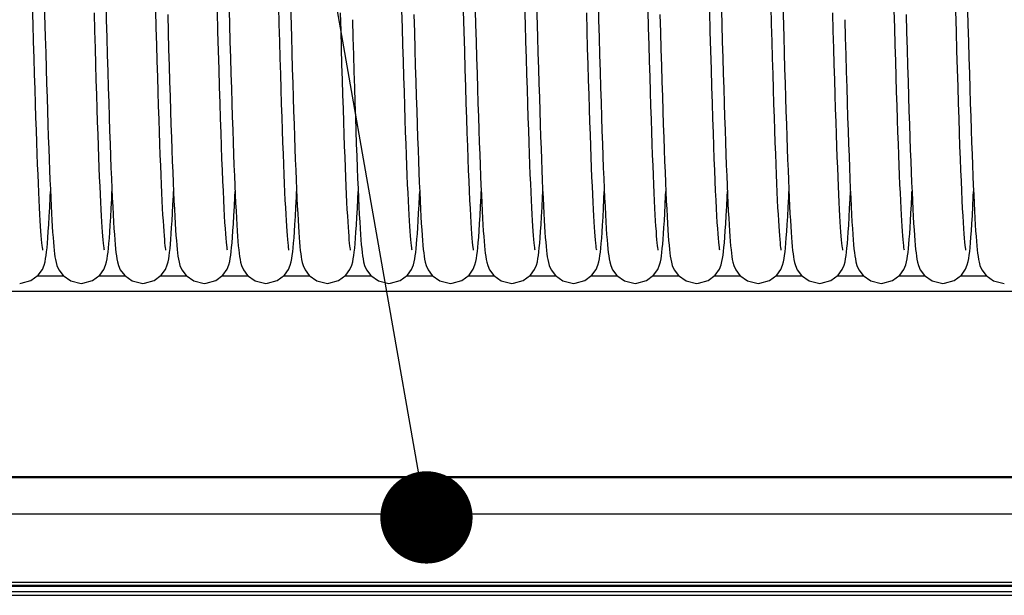
# Model space of a CAD drawing. Units: millimetres. Extents: x -43651 to 165764, y -19013 to 14673.
# Drawn here: x -18189 to -18061, y 10481 to 10556 of the extents above; entities that cross this region are included whole.
import ezdxf

# ---------------------------------------------------------------- set-up
doc = ezdxf.new("R2010")
doc.units = ezdxf.units.MM
doc.header["$LTSCALE"] = 46.255
doc.layers.get('0').update_dxf_attribs({"linetype": 'CONTINUOUS'})
doc.layers.add('NOTE', color=7, linetype='CONTINUOUS')

msp = doc.modelspace()

# ---------------------------------------------------------------- linework, layer by layer
at = {"color": 7, "linetype": 'Continuous'}
for p, q in [((-18178.242, 10560.917), (-18178.109, 10556.016)), ((-18114.242, 10560.917), (-18114.109, 10556.016)), ((-18162.217, 10559.978), (-18162.092, 10555.373)), ((-18130.217, 10559.978), (-18130.092, 10555.373)), ((-18098.217, 10559.978), (-18098.092, 10555.373)), ((-18066.217, 10559.978), (-18066.092, 10555.373)), ((-18186.168, 10558.178), (-18186.047, 10553.782)), ((-18154.168, 10558.178), (-18154.047, 10553.782)), ((-18122.168, 10558.178), (-18122.047, 10553.782)), ((-18090.168, 10558.178), (-18090.047, 10553.782)), ((-18183.643, 10522.687), (-18187.111, 10522.687)), ((-18175.643, 10522.687), (-18179.108, 10522.687)), ((-18167.64, 10522.687), (-18171.112, 10522.687)), ((-18159.637, 10522.687), (-18163.116, 10522.687)), ((-18151.643, 10522.687), (-18155.111, 10522.687)), ((-18143.643, 10522.687), (-18147.108, 10522.687)), ((-18135.64, 10522.687), (-18139.112, 10522.687)), ((-18127.637, 10522.687), (-18131.116, 10522.687)), ((-18119.643, 10522.687), (-18123.111, 10522.687)), ((-18111.643, 10522.687), (-18115.108, 10522.687)), ((-18103.64, 10522.687), (-18107.112, 10522.687)), ((-18095.637, 10522.687), (-18099.116, 10522.687)), ((-18087.643, 10522.687), (-18091.111, 10522.687)), ((-18079.643, 10522.687), (-18083.108, 10522.687)), ((-18071.64, 10522.687), (-18075.112, 10522.687)), ((-18063.637, 10522.687), (-18067.116, 10522.687)), ((-17285.474, 10520.687), (-18501.474, 10520.687)), ((-15754.013, 10496.594), (-18518.273, 10496.594)), ((-15807.787, 10496.594), (-18476.787, 10496.594)), ((-15794.474, 10491.717), (-18511.474, 10491.717)), ((-18594.474, 10482.515), (-15712.474, 10482.515)), ((-18518.273, 10482.887), (-15754.013, 10482.887)), ((-18476.787, 10482.887), (-15807.787, 10482.887)), ((-18518.273, 10481.187), (-15754.013, 10481.187)), ((-18476.787, 10481.187), (-15807.787, 10481.187))]:
    msp.add_line(p, q, dxfattribs=at)
at = {"color": 9, "linetype": 'Continuous'}
for p, q in [((-15754.013, 10496.466), (-18518.273, 10496.466)), ((-15807.787, 10496.466), (-18476.787, 10496.466)), ((-18518.273, 10482.387), (-15754.013, 10482.387)), ((-18476.787, 10482.387), (-15807.787, 10482.387)), ((-18518.273, 10481.687), (-15754.013, 10481.687)), ((-18476.787, 10481.687), (-15807.787, 10481.687))]:
    msp.add_line(p, q, dxfattribs=at)
at = {"color": 7, "linetype": 'Continuous'}
for points in [[(-18186.361, 10526.068), (-18186.38, 10526.18), (-18186.409, 10526.381), (-18186.444, 10526.665), (-18186.482, 10527.025), (-18186.522, 10527.458), (-18186.563, 10527.962), (-18186.606, 10528.539), (-18186.651, 10529.189), (-18186.696, 10529.913), (-18186.742, 10530.712), (-18186.789, 10531.589), (-18186.837, 10532.544), (-18186.886, 10533.581), (-18186.936, 10534.7), (-18186.987, 10535.905), (-18187.039, 10537.199), (-18187.091, 10538.583), (-18187.145, 10540.062), (-18187.2, 10541.637), (-18187.257, 10543.312), (-18187.314, 10545.089), (-18187.373, 10546.967), (-18187.433, 10548.944), (-18187.494, 10551.017), (-18187.556, 10553.184), (-18187.619, 10555.439), (-18187.684, 10557.778)], [(-18154.361, 10526.068), (-18154.38, 10526.18), (-18154.409, 10526.381), (-18154.444, 10526.665), (-18154.482, 10527.025), (-18154.522, 10527.458), (-18154.563, 10527.962), (-18154.606, 10528.539), (-18154.651, 10529.189), (-18154.696, 10529.913), (-18154.742, 10530.712), (-18154.789, 10531.589), (-18154.837, 10532.544), (-18154.886, 10533.581), (-18154.936, 10534.7), (-18154.987, 10535.905), (-18155.039, 10537.199), (-18155.091, 10538.583), (-18155.145, 10540.062), (-18155.2, 10541.637), (-18155.257, 10543.312), (-18155.314, 10545.089), (-18155.373, 10546.967), (-18155.433, 10548.944), (-18155.494, 10551.017), (-18155.556, 10553.184), (-18155.619, 10555.439), (-18155.684, 10557.778)], [(-18122.361, 10526.068), (-18122.38, 10526.18), (-18122.409, 10526.381), (-18122.444, 10526.665), (-18122.482, 10527.025), (-18122.522, 10527.458), (-18122.563, 10527.962), (-18122.606, 10528.539), (-18122.651, 10529.189), (-18122.696, 10529.913), (-18122.742, 10530.712), (-18122.789, 10531.589), (-18122.837, 10532.544), (-18122.886, 10533.581), (-18122.936, 10534.7), (-18122.987, 10535.905), (-18123.039, 10537.199), (-18123.091, 10538.583), (-18123.145, 10540.062), (-18123.2, 10541.637), (-18123.257, 10543.312), (-18123.314, 10545.089), (-18123.373, 10546.967), (-18123.433, 10548.944), (-18123.494, 10551.017), (-18123.556, 10553.184), (-18123.619, 10555.439), (-18123.684, 10557.778)], [(-18090.361, 10526.068), (-18090.38, 10526.18), (-18090.409, 10526.381), (-18090.444, 10526.665), (-18090.482, 10527.025), (-18090.522, 10527.458), (-18090.563, 10527.962), (-18090.606, 10528.539), (-18090.651, 10529.189), (-18090.696, 10529.913), (-18090.742, 10530.712), (-18090.789, 10531.589), (-18090.837, 10532.544), (-18090.886, 10533.581), (-18090.936, 10534.7), (-18090.987, 10535.905), (-18091.039, 10537.199), (-18091.091, 10538.583), (-18091.145, 10540.062), (-18091.2, 10541.637), (-18091.257, 10543.312), (-18091.314, 10545.089), (-18091.373, 10546.967), (-18091.433, 10548.944), (-18091.494, 10551.017), (-18091.556, 10553.184), (-18091.619, 10555.439), (-18091.684, 10557.778)], [(-18178.36, 10526.066), (-18178.378, 10526.167), (-18178.406, 10526.356), (-18178.439, 10526.626), (-18178.476, 10526.971), (-18178.515, 10527.387), (-18178.556, 10527.872), (-18178.598, 10528.426), (-18178.642, 10529.051), (-18178.686, 10529.747), (-18178.731, 10530.517), (-18178.777, 10531.362), (-18178.825, 10532.284), (-18178.873, 10533.287), (-18178.922, 10534.371), (-18178.972, 10535.539), (-18179.023, 10536.794), (-18179.075, 10538.137), (-18179.128, 10539.572), (-18179.182, 10541.1), (-18179.237, 10542.723), (-18179.294, 10544.443), (-18179.351, 10546.262), (-18179.41, 10548.181), (-18179.47, 10550.202), (-18179.532, 10552.326), (-18179.595, 10554.555), (-18179.659, 10556.887)], [(-18170.361, 10526.067), (-18170.38, 10526.176), (-18170.408, 10526.374), (-18170.442, 10526.654), (-18170.48, 10527.011), (-18170.52, 10527.439), (-18170.562, 10527.939), (-18170.604, 10528.51), (-18170.648, 10529.153), (-18170.693, 10529.869), (-18170.739, 10530.659), (-18170.786, 10531.525), (-18170.834, 10532.469), (-18170.882, 10533.492), (-18170.932, 10534.596), (-18170.982, 10535.784), (-18171.033, 10537.057), (-18171.085, 10538.418), (-18171.139, 10539.87), (-18171.193, 10541.416), (-18171.248, 10543.057), (-18171.305, 10544.797), (-18171.363, 10546.636), (-18171.422, 10548.572), (-18171.482, 10550.604), (-18171.543, 10552.727), (-18171.606, 10554.939), (-18171.669, 10557.235)], [(-18170.128, 10556.707), (-18170.064, 10554.394), (-18170.002, 10552.169), (-18169.94, 10550.033), (-18169.879, 10547.987), (-18169.819, 10546.031), (-18169.76, 10544.167), (-18169.701, 10542.393), (-18169.644, 10540.71), (-18169.587, 10539.116), (-18169.531, 10537.611), (-18169.476, 10536.195), (-18169.421, 10534.867), (-18169.367, 10533.627), (-18169.313, 10532.474), (-18169.26, 10531.406), (-18169.208, 10530.423), (-18169.156, 10529.523), (-18169.105, 10528.702), (-18169.054, 10527.96)], [(-18162.361, 10526.068), (-18162.382, 10526.188), (-18162.412, 10526.404), (-18162.449, 10526.714), (-18162.49, 10527.114), (-18162.534, 10527.605), (-18162.581, 10528.189), (-18162.629, 10528.867), (-18162.679, 10529.642), (-18162.731, 10530.516), (-18162.784, 10531.491), (-18162.838, 10532.569), (-18162.894, 10533.753), (-18162.951, 10535.042), (-18163.009, 10536.439), (-18163.068, 10537.949), (-18163.128, 10539.575), (-18163.19, 10541.32), (-18163.253, 10543.188), (-18163.317, 10545.184), (-18163.384, 10547.309), (-18163.452, 10549.567), (-18163.521, 10551.96), (-18163.593, 10554.487), (-18163.666, 10557.15)], [(-18146.36, 10526.066), (-18146.378, 10526.167), (-18146.406, 10526.356), (-18146.439, 10526.626), (-18146.476, 10526.971), (-18146.515, 10527.387), (-18146.556, 10527.872), (-18146.598, 10528.426), (-18146.642, 10529.051), (-18146.686, 10529.747), (-18146.731, 10530.517), (-18146.777, 10531.362), (-18146.825, 10532.284), (-18146.873, 10533.287), (-18146.922, 10534.371), (-18146.972, 10535.539), (-18147.023, 10536.794), (-18147.075, 10538.137), (-18147.128, 10539.572), (-18147.182, 10541.1), (-18147.237, 10542.723), (-18147.294, 10544.443), (-18147.351, 10546.262), (-18147.41, 10548.181), (-18147.47, 10550.202), (-18147.532, 10552.326), (-18147.595, 10554.555), (-18147.659, 10556.887)], [(-18138.361, 10526.067), (-18138.38, 10526.176), (-18138.408, 10526.374), (-18138.442, 10526.654), (-18138.48, 10527.011), (-18138.52, 10527.439), (-18138.562, 10527.939), (-18138.604, 10528.51), (-18138.648, 10529.153), (-18138.693, 10529.869), (-18138.739, 10530.659), (-18138.786, 10531.525), (-18138.834, 10532.469), (-18138.882, 10533.492), (-18138.932, 10534.596), (-18138.982, 10535.784), (-18139.033, 10537.057), (-18139.085, 10538.418), (-18139.139, 10539.87), (-18139.193, 10541.416), (-18139.248, 10543.057), (-18139.305, 10544.797), (-18139.363, 10546.636), (-18139.422, 10548.572), (-18139.482, 10550.604), (-18139.543, 10552.727), (-18139.606, 10554.939), (-18139.669, 10557.235)], [(-18138.128, 10556.707), (-18138.064, 10554.394), (-18138.002, 10552.169), (-18137.94, 10550.033), (-18137.879, 10547.987), (-18137.819, 10546.031), (-18137.76, 10544.167), (-18137.701, 10542.393), (-18137.644, 10540.71), (-18137.587, 10539.116), (-18137.531, 10537.611), (-18137.476, 10536.195), (-18137.421, 10534.867), (-18137.367, 10533.627), (-18137.313, 10532.474), (-18137.26, 10531.406), (-18137.208, 10530.423), (-18137.156, 10529.523), (-18137.105, 10528.702), (-18137.054, 10527.96)], [(-18130.361, 10526.068), (-18130.382, 10526.188), (-18130.412, 10526.404), (-18130.449, 10526.714), (-18130.49, 10527.114), (-18130.534, 10527.605), (-18130.581, 10528.189), (-18130.629, 10528.867), (-18130.679, 10529.642), (-18130.731, 10530.516), (-18130.784, 10531.491), (-18130.838, 10532.569), (-18130.894, 10533.753), (-18130.951, 10535.042), (-18131.009, 10536.439), (-18131.068, 10537.949), (-18131.128, 10539.575), (-18131.19, 10541.32), (-18131.253, 10543.188), (-18131.317, 10545.184), (-18131.384, 10547.309), (-18131.452, 10549.567), (-18131.521, 10551.96), (-18131.593, 10554.487), (-18131.666, 10557.15)], [(-18114.36, 10526.066), (-18114.378, 10526.167), (-18114.406, 10526.356), (-18114.439, 10526.626), (-18114.476, 10526.971), (-18114.515, 10527.387), (-18114.556, 10527.872), (-18114.598, 10528.426), (-18114.642, 10529.051), (-18114.686, 10529.747), (-18114.731, 10530.517), (-18114.777, 10531.362), (-18114.825, 10532.284), (-18114.873, 10533.287), (-18114.922, 10534.371), (-18114.972, 10535.539), (-18115.023, 10536.794), (-18115.075, 10538.137), (-18115.128, 10539.572), (-18115.182, 10541.1), (-18115.237, 10542.723), (-18115.294, 10544.443), (-18115.351, 10546.262), (-18115.41, 10548.181), (-18115.47, 10550.202), (-18115.532, 10552.326), (-18115.595, 10554.555), (-18115.659, 10556.887)], [(-18106.361, 10526.067), (-18106.38, 10526.176), (-18106.408, 10526.374), (-18106.442, 10526.654), (-18106.48, 10527.011), (-18106.52, 10527.439), (-18106.562, 10527.939), (-18106.604, 10528.51), (-18106.648, 10529.153), (-18106.693, 10529.869), (-18106.739, 10530.659), (-18106.786, 10531.525), (-18106.834, 10532.469), (-18106.882, 10533.492), (-18106.932, 10534.596), (-18106.982, 10535.784), (-18107.033, 10537.057), (-18107.085, 10538.418), (-18107.139, 10539.87), (-18107.193, 10541.416), (-18107.248, 10543.057), (-18107.305, 10544.797), (-18107.363, 10546.636), (-18107.422, 10548.572), (-18107.482, 10550.604), (-18107.543, 10552.727), (-18107.606, 10554.939), (-18107.669, 10557.235)], [(-18106.128, 10556.707), (-18106.064, 10554.394), (-18106.002, 10552.169), (-18105.94, 10550.033), (-18105.879, 10547.987), (-18105.819, 10546.031), (-18105.76, 10544.167), (-18105.701, 10542.393), (-18105.644, 10540.71), (-18105.587, 10539.116), (-18105.531, 10537.611), (-18105.476, 10536.195), (-18105.421, 10534.867), (-18105.367, 10533.627), (-18105.313, 10532.474), (-18105.26, 10531.406), (-18105.208, 10530.423), (-18105.156, 10529.523), (-18105.105, 10528.702), (-18105.054, 10527.96)], [(-18098.361, 10526.068), (-18098.382, 10526.188), (-18098.412, 10526.404), (-18098.449, 10526.714), (-18098.49, 10527.114), (-18098.534, 10527.605), (-18098.581, 10528.189), (-18098.629, 10528.867), (-18098.679, 10529.642), (-18098.731, 10530.516), (-18098.784, 10531.491), (-18098.838, 10532.569), (-18098.894, 10533.753), (-18098.951, 10535.042), (-18099.009, 10536.439), (-18099.068, 10537.949), (-18099.128, 10539.575), (-18099.19, 10541.32), (-18099.253, 10543.188), (-18099.317, 10545.184), (-18099.384, 10547.309), (-18099.452, 10549.567), (-18099.521, 10551.96), (-18099.593, 10554.487), (-18099.666, 10557.15)], [(-18082.36, 10526.066), (-18082.378, 10526.167), (-18082.406, 10526.356), (-18082.439, 10526.626), (-18082.476, 10526.971), (-18082.515, 10527.387), (-18082.556, 10527.872), (-18082.598, 10528.426), (-18082.642, 10529.051), (-18082.686, 10529.747), (-18082.731, 10530.517), (-18082.777, 10531.362), (-18082.825, 10532.284), (-18082.873, 10533.287), (-18082.922, 10534.371), (-18082.972, 10535.539), (-18083.023, 10536.794), (-18083.075, 10538.137), (-18083.128, 10539.572), (-18083.182, 10541.1), (-18083.237, 10542.723), (-18083.294, 10544.443), (-18083.351, 10546.262), (-18083.41, 10548.181), (-18083.47, 10550.202), (-18083.532, 10552.326), (-18083.595, 10554.555), (-18083.659, 10556.887)], [(-18074.361, 10526.067), (-18074.38, 10526.176), (-18074.408, 10526.374), (-18074.442, 10526.654), (-18074.48, 10527.011), (-18074.52, 10527.439), (-18074.562, 10527.939), (-18074.604, 10528.51), (-18074.648, 10529.153), (-18074.693, 10529.869), (-18074.739, 10530.659), (-18074.786, 10531.525), (-18074.834, 10532.469), (-18074.882, 10533.492), (-18074.932, 10534.596), (-18074.982, 10535.784), (-18075.033, 10537.057), (-18075.085, 10538.418), (-18075.139, 10539.87), (-18075.193, 10541.416), (-18075.248, 10543.057), (-18075.305, 10544.797), (-18075.363, 10546.636), (-18075.422, 10548.572), (-18075.482, 10550.604), (-18075.543, 10552.727), (-18075.606, 10554.939), (-18075.669, 10557.235)], [(-18074.128, 10556.707), (-18074.064, 10554.394), (-18074.002, 10552.169), (-18073.94, 10550.033), (-18073.879, 10547.987), (-18073.819, 10546.031), (-18073.76, 10544.167), (-18073.701, 10542.393), (-18073.644, 10540.71), (-18073.587, 10539.116), (-18073.531, 10537.611), (-18073.476, 10536.195), (-18073.421, 10534.867), (-18073.367, 10533.627), (-18073.313, 10532.474), (-18073.26, 10531.406), (-18073.208, 10530.423), (-18073.156, 10529.523), (-18073.105, 10528.702), (-18073.054, 10527.96)], [(-18066.361, 10526.068), (-18066.382, 10526.188), (-18066.412, 10526.404), (-18066.449, 10526.714), (-18066.49, 10527.114), (-18066.534, 10527.605), (-18066.581, 10528.189), (-18066.629, 10528.867), (-18066.679, 10529.642), (-18066.731, 10530.516), (-18066.784, 10531.491), (-18066.838, 10532.569), (-18066.894, 10533.753), (-18066.951, 10535.042), (-18067.009, 10536.439), (-18067.068, 10537.949), (-18067.128, 10539.575), (-18067.19, 10541.32), (-18067.253, 10543.188), (-18067.317, 10545.184), (-18067.384, 10547.309), (-18067.452, 10549.567), (-18067.521, 10551.96), (-18067.593, 10554.487), (-18067.666, 10557.15)], [(-18178.109, 10556.016), (-18178.044, 10553.684), (-18177.981, 10551.437), (-18177.917, 10549.278), (-18177.855, 10547.209), (-18177.794, 10545.233), (-18177.733, 10543.35), (-18177.673, 10541.563), (-18177.614, 10539.871), (-18177.556, 10538.276), (-18177.499, 10536.776), (-18177.442, 10535.372), (-18177.386, 10534.062), (-18177.331, 10532.846), (-18177.276, 10531.722), (-18177.222, 10530.688), (-18177.169, 10529.743), (-18177.117, 10528.883), (-18177.064, 10528.106), (-18177.012, 10527.408)], [(-18162.092, 10555.373), (-18162.03, 10553.177), (-18161.97, 10551.057), (-18161.91, 10549.017), (-18161.85, 10547.057), (-18161.792, 10545.182), (-18161.734, 10543.391), (-18161.677, 10541.686), (-18161.621, 10540.068), (-18161.566, 10538.538), (-18161.511, 10537.095), (-18161.457, 10535.738), (-18161.404, 10534.467), (-18161.351, 10533.281), (-18161.299, 10532.179), (-18161.247, 10531.158), (-18161.196, 10530.217), (-18161.146, 10529.354), (-18161.096, 10528.566), (-18161.046, 10527.852)], [(-18146.109, 10556.016), (-18146.044, 10553.684), (-18145.981, 10551.437), (-18145.917, 10549.278), (-18145.855, 10547.209), (-18145.794, 10545.233), (-18145.733, 10543.35), (-18145.673, 10541.563), (-18145.614, 10539.871), (-18145.556, 10538.276), (-18145.499, 10536.776), (-18145.442, 10535.372), (-18145.386, 10534.062), (-18145.331, 10532.846), (-18145.276, 10531.722), (-18145.222, 10530.688), (-18145.169, 10529.743), (-18145.117, 10528.883), (-18145.064, 10528.106), (-18145.012, 10527.408)], [(-18130.092, 10555.373), (-18130.03, 10553.177), (-18129.97, 10551.057), (-18129.91, 10549.017), (-18129.85, 10547.057), (-18129.792, 10545.182), (-18129.734, 10543.391), (-18129.677, 10541.686), (-18129.621, 10540.068), (-18129.566, 10538.538), (-18129.511, 10537.095), (-18129.457, 10535.738), (-18129.404, 10534.467), (-18129.351, 10533.281), (-18129.299, 10532.179), (-18129.247, 10531.158), (-18129.196, 10530.217), (-18129.146, 10529.354), (-18129.096, 10528.566), (-18129.046, 10527.852)], [(-18114.109, 10556.016), (-18114.044, 10553.684), (-18113.981, 10551.437), (-18113.917, 10549.278), (-18113.855, 10547.209), (-18113.794, 10545.233), (-18113.733, 10543.35), (-18113.673, 10541.563), (-18113.614, 10539.871), (-18113.556, 10538.276), (-18113.499, 10536.776), (-18113.442, 10535.372), (-18113.386, 10534.062), (-18113.331, 10532.846), (-18113.276, 10531.722), (-18113.222, 10530.688), (-18113.169, 10529.743), (-18113.117, 10528.883), (-18113.064, 10528.106), (-18113.012, 10527.408)], [(-18098.092, 10555.373), (-18098.03, 10553.177), (-18097.97, 10551.057), (-18097.91, 10549.017), (-18097.85, 10547.057), (-18097.792, 10545.182), (-18097.734, 10543.391), (-18097.677, 10541.686), (-18097.621, 10540.068), (-18097.566, 10538.538), (-18097.511, 10537.095), (-18097.457, 10535.738), (-18097.404, 10534.467), (-18097.351, 10533.281), (-18097.299, 10532.179), (-18097.247, 10531.158), (-18097.196, 10530.217), (-18097.146, 10529.354), (-18097.096, 10528.566), (-18097.046, 10527.852)], [(-18082.109, 10556.016), (-18082.044, 10553.684), (-18081.981, 10551.437), (-18081.917, 10549.278), (-18081.855, 10547.209), (-18081.794, 10545.233), (-18081.733, 10543.35), (-18081.673, 10541.563), (-18081.614, 10539.871), (-18081.556, 10538.276), (-18081.499, 10536.776), (-18081.442, 10535.372), (-18081.386, 10534.062), (-18081.331, 10532.846), (-18081.276, 10531.722), (-18081.222, 10530.688), (-18081.169, 10529.743), (-18081.117, 10528.883), (-18081.064, 10528.106), (-18081.012, 10527.408)], [(-18066.092, 10555.373), (-18066.03, 10553.177), (-18065.97, 10551.057), (-18065.91, 10549.017), (-18065.85, 10547.057), (-18065.792, 10545.182), (-18065.734, 10543.391), (-18065.677, 10541.686), (-18065.621, 10540.068), (-18065.566, 10538.538), (-18065.511, 10537.095), (-18065.457, 10535.738), (-18065.404, 10534.467), (-18065.351, 10533.281), (-18065.299, 10532.179), (-18065.247, 10531.158), (-18065.196, 10530.217), (-18065.146, 10529.354), (-18065.096, 10528.566), (-18065.046, 10527.852)], [(-18186.047, 10553.782), (-18185.988, 10551.692), (-18185.929, 10549.678), (-18185.871, 10547.742), (-18185.814, 10545.885), (-18185.758, 10544.109), (-18185.702, 10542.415), (-18185.647, 10540.803), (-18185.593, 10539.273), (-18185.539, 10537.826), (-18185.486, 10536.462), (-18185.434, 10535.179), (-18185.382, 10533.976), (-18185.331, 10532.853), (-18185.281, 10531.808), (-18185.231, 10530.84), (-18185.181, 10529.947), (-18185.132, 10529.128), (-18185.083, 10528.379), (-18185.035, 10527.698), (-18184.986, 10527.083), (-18184.937, 10526.529), (-18184.887, 10526.032), (-18184.835, 10525.586), (-18184.78, 10525.187), (-18184.718, 10524.82), (-18184.64, 10524.455), (-18184.519, 10524.041), (-18184.277, 10523.484), (-18183.719, 10522.741), (-18182.739, 10522.055), (-18181.368, 10521.741)], [(-18154.047, 10553.782), (-18153.988, 10551.692), (-18153.929, 10549.678), (-18153.871, 10547.742), (-18153.814, 10545.885), (-18153.758, 10544.109), (-18153.702, 10542.415), (-18153.647, 10540.803), (-18153.593, 10539.273), (-18153.539, 10537.826), (-18153.486, 10536.462), (-18153.434, 10535.179), (-18153.382, 10533.976), (-18153.331, 10532.853), (-18153.281, 10531.808), (-18153.231, 10530.84), (-18153.181, 10529.947), (-18153.132, 10529.128), (-18153.083, 10528.379), (-18153.035, 10527.698), (-18152.986, 10527.083), (-18152.937, 10526.529), (-18152.887, 10526.032), (-18152.835, 10525.586), (-18152.78, 10525.187), (-18152.718, 10524.82), (-18152.64, 10524.455), (-18152.519, 10524.041), (-18152.277, 10523.484), (-18151.719, 10522.741), (-18150.739, 10522.055), (-18149.368, 10521.741)], [(-18122.047, 10553.782), (-18121.988, 10551.692), (-18121.929, 10549.678), (-18121.871, 10547.742), (-18121.814, 10545.885), (-18121.758, 10544.109), (-18121.702, 10542.415), (-18121.647, 10540.803), (-18121.593, 10539.273), (-18121.539, 10537.826), (-18121.486, 10536.462), (-18121.434, 10535.179), (-18121.382, 10533.976), (-18121.331, 10532.853), (-18121.281, 10531.808), (-18121.231, 10530.84), (-18121.181, 10529.947), (-18121.132, 10529.128), (-18121.083, 10528.379), (-18121.035, 10527.698), (-18120.986, 10527.083), (-18120.937, 10526.529), (-18120.887, 10526.032), (-18120.835, 10525.586), (-18120.78, 10525.187), (-18120.718, 10524.82), (-18120.64, 10524.455), (-18120.519, 10524.041), (-18120.277, 10523.484), (-18119.719, 10522.741), (-18118.739, 10522.055), (-18117.368, 10521.741)], [(-18090.047, 10553.782), (-18089.988, 10551.692), (-18089.929, 10549.678), (-18089.871, 10547.742), (-18089.814, 10545.885), (-18089.758, 10544.109), (-18089.702, 10542.415), (-18089.647, 10540.803), (-18089.593, 10539.273), (-18089.539, 10537.826), (-18089.486, 10536.462), (-18089.434, 10535.179), (-18089.382, 10533.976), (-18089.331, 10532.853), (-18089.281, 10531.808), (-18089.231, 10530.84), (-18089.181, 10529.947), (-18089.132, 10529.128), (-18089.083, 10528.379), (-18089.035, 10527.698), (-18088.986, 10527.083), (-18088.937, 10526.529), (-18088.887, 10526.032), (-18088.835, 10525.586), (-18088.78, 10525.187), (-18088.718, 10524.82), (-18088.64, 10524.455), (-18088.519, 10524.041), (-18088.277, 10523.484), (-18087.719, 10522.741), (-18086.739, 10522.055), (-18085.368, 10521.741)], [(-18185.705, 10527.654), (-18185.647, 10528.461), (-18185.588, 10529.387), (-18185.527, 10530.44), (-18185.465, 10531.625), (-18185.401, 10532.944), (-18185.368, 10533.666)], [(-18177.707, 10527.617), (-18177.651, 10528.41), (-18177.593, 10529.311), (-18177.533, 10530.328), (-18177.473, 10531.466), (-18177.41, 10532.734), (-18177.368, 10533.666)], [(-18169.719, 10527.464), (-18169.666, 10528.181), (-18169.613, 10528.984), (-18169.559, 10529.878), (-18169.504, 10530.866), (-18169.448, 10531.95), (-18169.392, 10533.133), (-18169.368, 10533.661)], [(-18161.698, 10527.736), (-18161.641, 10528.558), (-18161.582, 10529.493), (-18161.521, 10530.549), (-18161.459, 10531.733), (-18161.396, 10533.05), (-18161.368, 10533.666)], [(-18153.705, 10527.654), (-18153.647, 10528.461), (-18153.588, 10529.387), (-18153.527, 10530.44), (-18153.465, 10531.625), (-18153.401, 10532.944), (-18153.368, 10533.666)], [(-18145.707, 10527.617), (-18145.651, 10528.41), (-18145.593, 10529.311), (-18145.533, 10530.328), (-18145.473, 10531.466), (-18145.41, 10532.734), (-18145.368, 10533.666)], [(-18137.719, 10527.464), (-18137.666, 10528.181), (-18137.613, 10528.984), (-18137.559, 10529.878), (-18137.504, 10530.866), (-18137.448, 10531.95), (-18137.392, 10533.133), (-18137.368, 10533.661)], [(-18129.698, 10527.736), (-18129.641, 10528.558), (-18129.582, 10529.493), (-18129.521, 10530.549), (-18129.459, 10531.733), (-18129.396, 10533.05), (-18129.368, 10533.666)], [(-18121.705, 10527.654), (-18121.647, 10528.461), (-18121.588, 10529.387), (-18121.527, 10530.44), (-18121.465, 10531.625), (-18121.401, 10532.944), (-18121.368, 10533.666)], [(-18113.707, 10527.617), (-18113.651, 10528.41), (-18113.593, 10529.311), (-18113.533, 10530.328), (-18113.473, 10531.466), (-18113.41, 10532.734), (-18113.368, 10533.666)], [(-18105.719, 10527.464), (-18105.666, 10528.181), (-18105.613, 10528.984), (-18105.559, 10529.878), (-18105.504, 10530.866), (-18105.448, 10531.95), (-18105.392, 10533.133), (-18105.368, 10533.661)], [(-18097.698, 10527.736), (-18097.641, 10528.558), (-18097.582, 10529.493), (-18097.521, 10530.549), (-18097.459, 10531.733), (-18097.396, 10533.05), (-18097.368, 10533.666)], [(-18089.705, 10527.654), (-18089.647, 10528.461), (-18089.588, 10529.387), (-18089.527, 10530.44), (-18089.465, 10531.625), (-18089.401, 10532.944), (-18089.368, 10533.666)], [(-18081.707, 10527.617), (-18081.651, 10528.41), (-18081.593, 10529.311), (-18081.533, 10530.328), (-18081.473, 10531.466), (-18081.41, 10532.734), (-18081.368, 10533.666)], [(-18073.719, 10527.464), (-18073.666, 10528.181), (-18073.613, 10528.984), (-18073.559, 10529.878), (-18073.504, 10530.866), (-18073.448, 10531.95), (-18073.392, 10533.133), (-18073.368, 10533.661)], [(-18065.698, 10527.736), (-18065.641, 10528.558), (-18065.582, 10529.493), (-18065.521, 10530.549), (-18065.459, 10531.733), (-18065.396, 10533.05), (-18065.368, 10533.666)], [(-18189.368, 10521.741), (-18189.156, 10521.749), (-18187.901, 10522.102), (-18186.96, 10522.8), (-18186.424, 10523.551), (-18186.189, 10524.124), (-18186.072, 10524.557), (-18185.994, 10524.95), (-18185.931, 10525.362), (-18185.873, 10525.822), (-18185.817, 10526.347), (-18185.761, 10526.953), (-18185.705, 10527.654)], [(-18181.368, 10521.741), (-18181.162, 10521.748), (-18179.911, 10522.097), (-18178.97, 10522.789), (-18178.43, 10523.539), (-18178.193, 10524.112), (-18178.075, 10524.545), (-18177.997, 10524.937), (-18177.933, 10525.345), (-18177.875, 10525.801), (-18177.819, 10526.323), (-18177.763, 10526.924), (-18177.707, 10527.617)], [(-18177.012, 10527.408), (-18176.96, 10526.784), (-18176.908, 10526.23), (-18176.854, 10525.741), (-18176.797, 10525.307), (-18176.734, 10524.91), (-18176.656, 10524.522), (-18176.533, 10524.08), (-18176.286, 10523.501), (-18175.719, 10522.741), (-18174.737, 10522.054), (-18173.368, 10521.741)], [(-18173.368, 10521.741), (-18173.154, 10521.749), (-18171.898, 10522.103), (-18170.957, 10522.802), (-18170.421, 10523.556), (-18170.188, 10524.127), (-18170.073, 10524.555), (-18169.997, 10524.939), (-18169.935, 10525.334), (-18169.878, 10525.771), (-18169.825, 10526.266), (-18169.772, 10526.828), (-18169.719, 10527.464)], [(-18169.054, 10527.96), (-18169.003, 10527.291), (-18168.952, 10526.693), (-18168.9, 10526.16), (-18168.847, 10525.687), (-18168.792, 10525.267), (-18168.729, 10524.881), (-18168.651, 10524.503), (-18168.53, 10524.073), (-18168.286, 10523.501), (-18167.725, 10522.747), (-18166.743, 10522.057), (-18165.368, 10521.741)], [(-18165.368, 10521.741), (-18165.144, 10521.75), (-18163.882, 10522.112), (-18162.94, 10522.82), (-18162.412, 10523.574), (-18162.183, 10524.144), (-18162.068, 10524.577), (-18161.991, 10524.973), (-18161.927, 10525.391), (-18161.868, 10525.86), (-18161.812, 10526.398), (-18161.755, 10527.019), (-18161.698, 10527.736)], [(-18161.046, 10527.852), (-18160.996, 10527.207), (-18160.946, 10526.629), (-18160.895, 10526.111), (-18160.843, 10525.65), (-18160.787, 10525.238), (-18160.726, 10524.861), (-18160.648, 10524.489), (-18160.529, 10524.069), (-18160.289, 10523.507), (-18159.736, 10522.758), (-18158.755, 10522.062), (-18157.368, 10521.741)], [(-18157.368, 10521.741), (-18157.156, 10521.749), (-18155.901, 10522.102), (-18154.96, 10522.8), (-18154.424, 10523.551), (-18154.189, 10524.124), (-18154.072, 10524.557), (-18153.994, 10524.95), (-18153.931, 10525.362), (-18153.873, 10525.822), (-18153.817, 10526.347), (-18153.761, 10526.953), (-18153.705, 10527.654)], [(-18149.368, 10521.741), (-18149.162, 10521.748), (-18147.911, 10522.097), (-18146.97, 10522.789), (-18146.43, 10523.539), (-18146.193, 10524.112), (-18146.075, 10524.545), (-18145.997, 10524.937), (-18145.933, 10525.345), (-18145.875, 10525.801), (-18145.819, 10526.323), (-18145.763, 10526.924), (-18145.707, 10527.617)], [(-18145.012, 10527.408), (-18144.96, 10526.784), (-18144.908, 10526.23), (-18144.854, 10525.741), (-18144.797, 10525.307), (-18144.734, 10524.91), (-18144.656, 10524.522), (-18144.533, 10524.08), (-18144.286, 10523.501), (-18143.719, 10522.741), (-18142.737, 10522.054), (-18141.368, 10521.741)], [(-18141.368, 10521.741), (-18141.154, 10521.749), (-18139.898, 10522.103), (-18138.957, 10522.802), (-18138.421, 10523.556), (-18138.188, 10524.127), (-18138.073, 10524.555), (-18137.997, 10524.939), (-18137.935, 10525.334), (-18137.878, 10525.771), (-18137.825, 10526.266), (-18137.772, 10526.828), (-18137.719, 10527.464)], [(-18137.054, 10527.96), (-18137.003, 10527.291), (-18136.952, 10526.693), (-18136.9, 10526.16), (-18136.847, 10525.687), (-18136.792, 10525.267), (-18136.729, 10524.881), (-18136.651, 10524.503), (-18136.53, 10524.073), (-18136.286, 10523.501), (-18135.725, 10522.747), (-18134.743, 10522.057), (-18133.368, 10521.741)], [(-18133.368, 10521.741), (-18133.144, 10521.75), (-18131.882, 10522.112), (-18130.94, 10522.82), (-18130.412, 10523.574), (-18130.183, 10524.144), (-18130.068, 10524.577), (-18129.991, 10524.973), (-18129.927, 10525.391), (-18129.868, 10525.86), (-18129.812, 10526.398), (-18129.755, 10527.019), (-18129.698, 10527.736)], [(-18129.046, 10527.852), (-18128.996, 10527.207), (-18128.946, 10526.629), (-18128.895, 10526.111), (-18128.843, 10525.65), (-18128.787, 10525.238), (-18128.726, 10524.861), (-18128.648, 10524.489), (-18128.529, 10524.069), (-18128.289, 10523.507), (-18127.736, 10522.758), (-18126.755, 10522.062), (-18125.368, 10521.741)], [(-18125.368, 10521.741), (-18125.156, 10521.749), (-18123.901, 10522.102), (-18122.96, 10522.8), (-18122.424, 10523.551), (-18122.189, 10524.124), (-18122.072, 10524.557), (-18121.994, 10524.95), (-18121.931, 10525.362), (-18121.873, 10525.822), (-18121.817, 10526.347), (-18121.761, 10526.953), (-18121.705, 10527.654)], [(-18117.368, 10521.741), (-18117.162, 10521.748), (-18115.911, 10522.097), (-18114.97, 10522.789), (-18114.43, 10523.539), (-18114.193, 10524.112), (-18114.075, 10524.545), (-18113.997, 10524.937), (-18113.933, 10525.345), (-18113.875, 10525.801), (-18113.819, 10526.323), (-18113.763, 10526.924), (-18113.707, 10527.617)], [(-18113.012, 10527.408), (-18112.96, 10526.784), (-18112.908, 10526.23), (-18112.854, 10525.741), (-18112.797, 10525.307), (-18112.734, 10524.91), (-18112.656, 10524.522), (-18112.533, 10524.08), (-18112.286, 10523.501), (-18111.719, 10522.741), (-18110.737, 10522.054), (-18109.368, 10521.741)], [(-18109.368, 10521.741), (-18109.154, 10521.749), (-18107.898, 10522.103), (-18106.957, 10522.802), (-18106.421, 10523.556), (-18106.188, 10524.127), (-18106.073, 10524.555), (-18105.997, 10524.939), (-18105.935, 10525.334), (-18105.878, 10525.771), (-18105.825, 10526.266), (-18105.772, 10526.828), (-18105.719, 10527.464)], [(-18105.054, 10527.96), (-18105.003, 10527.291), (-18104.952, 10526.693), (-18104.9, 10526.16), (-18104.847, 10525.687), (-18104.792, 10525.267), (-18104.729, 10524.881), (-18104.651, 10524.503), (-18104.53, 10524.073), (-18104.286, 10523.501), (-18103.725, 10522.747), (-18102.743, 10522.057), (-18101.368, 10521.741)], [(-18101.368, 10521.741), (-18101.144, 10521.75), (-18099.882, 10522.112), (-18098.94, 10522.82), (-18098.412, 10523.574), (-18098.183, 10524.144), (-18098.068, 10524.577), (-18097.991, 10524.973), (-18097.927, 10525.391), (-18097.868, 10525.86), (-18097.812, 10526.398), (-18097.755, 10527.019), (-18097.698, 10527.736)], [(-18097.046, 10527.852), (-18096.996, 10527.207), (-18096.946, 10526.629), (-18096.895, 10526.111), (-18096.843, 10525.65), (-18096.787, 10525.238), (-18096.726, 10524.861), (-18096.648, 10524.489), (-18096.529, 10524.069), (-18096.289, 10523.507), (-18095.736, 10522.758), (-18094.755, 10522.062), (-18093.368, 10521.741)], [(-18093.368, 10521.741), (-18093.156, 10521.749), (-18091.901, 10522.102), (-18090.96, 10522.8), (-18090.424, 10523.551), (-18090.189, 10524.124), (-18090.072, 10524.557), (-18089.994, 10524.95), (-18089.931, 10525.362), (-18089.873, 10525.822), (-18089.817, 10526.347), (-18089.761, 10526.953), (-18089.705, 10527.654)], [(-18085.368, 10521.741), (-18085.162, 10521.748), (-18083.911, 10522.097), (-18082.97, 10522.789), (-18082.43, 10523.539), (-18082.193, 10524.112), (-18082.075, 10524.545), (-18081.997, 10524.937), (-18081.933, 10525.345), (-18081.875, 10525.801), (-18081.819, 10526.323), (-18081.763, 10526.924), (-18081.707, 10527.617)], [(-18081.012, 10527.408), (-18080.96, 10526.784), (-18080.908, 10526.23), (-18080.854, 10525.741), (-18080.797, 10525.307), (-18080.734, 10524.91), (-18080.656, 10524.522), (-18080.533, 10524.08), (-18080.286, 10523.501), (-18079.719, 10522.741), (-18078.737, 10522.054), (-18077.368, 10521.741)], [(-18077.368, 10521.741), (-18077.154, 10521.749), (-18075.898, 10522.103), (-18074.957, 10522.802), (-18074.421, 10523.556), (-18074.188, 10524.127), (-18074.073, 10524.555), (-18073.997, 10524.939), (-18073.935, 10525.334), (-18073.878, 10525.771), (-18073.825, 10526.266), (-18073.772, 10526.828), (-18073.719, 10527.464)], [(-18073.054, 10527.96), (-18073.003, 10527.291), (-18072.952, 10526.693), (-18072.9, 10526.16), (-18072.847, 10525.687), (-18072.792, 10525.267), (-18072.729, 10524.881), (-18072.651, 10524.503), (-18072.53, 10524.073), (-18072.286, 10523.501), (-18071.725, 10522.747), (-18070.743, 10522.057), (-18069.368, 10521.741)], [(-18069.368, 10521.741), (-18069.144, 10521.75), (-18067.882, 10522.112), (-18066.94, 10522.82), (-18066.412, 10523.574), (-18066.183, 10524.144), (-18066.068, 10524.577), (-18065.991, 10524.973), (-18065.927, 10525.391), (-18065.868, 10525.86), (-18065.812, 10526.398), (-18065.755, 10527.019), (-18065.698, 10527.736)], [(-18065.046, 10527.852), (-18064.996, 10527.207), (-18064.946, 10526.629), (-18064.895, 10526.111), (-18064.843, 10525.65), (-18064.787, 10525.238), (-18064.726, 10524.861), (-18064.648, 10524.489), (-18064.529, 10524.069), (-18064.289, 10523.507), (-18063.736, 10522.758), (-18062.755, 10522.062), (-18061.368, 10521.741)]]:
    msp.add_lwpolyline(points, dxfattribs=at)
at = {"layer": 'NOTE', "color": 82, "linetype": 'Continuous'}
msp.add_line((-18136.489, 10491.312), (-18299.962, 11422.915), dxfattribs=at)
at = {"layer": 'NOTE', "color": 3, "linetype": 'Continuous', "const_width": 6}
msp.add_lwpolyline([(-18139.489, 10491.312, 1), (-18133.489, 10491.312, 1)], format="xyb", close=True, dxfattribs=at)

doc.saveas('drawing.dxf')
